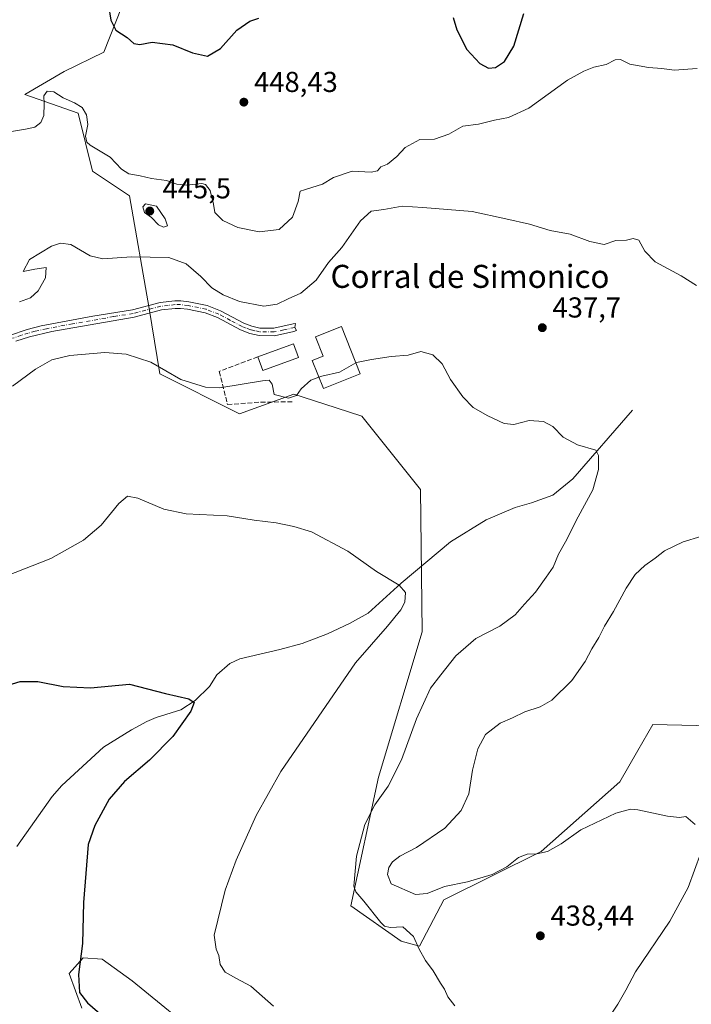
# Model space of a CAD drawing. Units: metres. Extents: x 628470 to 631957, y 4699543 to 4701920.
# Drawn here: x 628770 to 629003, y 4700733 to 4701076 of the extents above; entities that cross this region are included whole.
import ezdxf
from ezdxf.enums import TextEntityAlignment as Align

# ---------------------------------------------------------------- set-up
doc = ezdxf.new("R2010")
doc.units = ezdxf.units.M
doc.header["$MEASUREMENT"] = 0
doc.linetypes.add('DGN Style 3', pattern=[2.307223458686699, 1.648016756204785, -0.6592067024819142])
doc.linetypes.add('DGN Style 4', pattern=[2.6384748266838614, 1.318413404963828, -0.6592067024819142, 0.001648016756204785, -0.6592067024819142])
for name, color, linetype, lineweight in [('Camino Cxs', 7, 'Continuous', 0), ('Camino eje', 30, 'DGN Style 4', 13), ('Corriente natural lineal', 142, 'Continuous', 13), ('Cultivos herbáceos CxS', 92, 'Continuous', 0), ('Cultivos leñosos CxS', 92, 'Continuous', 0), ('Curva de nivel maestra', 30, 'Continuous', 30), ('Curva de nivel normal', 30, 'Continuous', 0), ('Edificación Cxs', 1, 'Continuous', 13), ('Edificación industrial Cxs', 135, 'Continuous', 13), ('Matorral CxS', 135, 'Continuous', 0), ('Muro lineal', 1, 'DGN Style 3', 13), ('Punto de cota en terreno', 7, 'Continuous', 0), ('Rótulo de punto de cota en terreno', 7, 'Continuous', 0), ('Texto cartográfico', 7, 'Continuous', 0)]:
    doc.layers.add(name, color=color, linetype=linetype, lineweight=lineweight)
doc.styles.add('Style-Arial', font='txt')

# ---------------------------------------------------------------- blocks, each defined once
blk = doc.blocks.new('5PATER')
at = {"layer": 'Punto de cota en terreno', "linetype": 'Continuous', "lineweight": 0}
h = blk.add_hatch(color=51, dxfattribs=at)
edge = h.paths.add_edge_path()
edge.add_ellipse((0, 0), major_axis=(-0.1095731443231308, -0.1110710700762829), ratio=0.9994222409660322, start_angle=0, end_angle=360)

msp = doc.modelspace()

# ---------------------------------------------------------------- linework, layer by layer
at = {"layer": 'Camino Cxs', "color": 7, "linetype": 'Continuous', "lineweight": 0}
msp.add_polyline3d([(628766.1501000002, 4700965.780099999, 437.6864999999962), (628772.3701, 4700967.840100001, 437.9992999999959), (628777.2200999996, 4700969.0601, 437.7200000000012), (628795.2200999996, 4700972.440099999, 437.4492999999929), (628808.9700999996, 4700974.6801, 438.0268000000069), (628818.6300999997, 4700977.210100001, 437.6631000000052), (628823.7500999998, 4700977.7601, 438.088699999993), (628825.8201000001, 4700977.7601, 438.2443000000058), (628828.5900999998, 4700977.440099999, 438.4045999999944), (628834.9700999996, 4700976.110099999, 438.8625000000029), (628839.6300999997, 4700974.3301, 439.0408000000025), (628847.7200999996, 4700970.050100001, 438.8974000000017), (628850.5500999996, 4700968.940099999, 438.8536000000022), (628853.3400999998, 4700968.3301, 438.7939000000042), (628858.1801000005, 4700968.2601, 438.7541999999958), (628864.8607000001, 4700969.739700001, 438.828800000003), (628865.6901000004, 4700969.920100001, 438.8463999999949), (628865.4181000004, 4700968.5393, 438.6388000000007), (628866.0900999998, 4700967.420100001, 438.4860999999946), (628865.1201, 4700967.110099999, 438.5267000000022), (628858.4401000004, 4700965.640100001, 438.7798000000039), (628853.0301000001, 4700965.710100001, 438.5773999999947), (628849.7901, 4700966.4301, 438.5106999999989), (628846.6201, 4700967.6601, 438.4974999999977), (628838.5401, 4700971.940099999, 438.4637999999978), (628834.2301000003, 4700973.590100001, 438.4823999999935), (628828.1700999998, 4700974.850099999, 438.3138999999938), (628825.6700999998, 4700975.140100001, 438.2118999999948), (628823.8901000004, 4700975.140100001, 438.1337000000058), (628819.1001000004, 4700974.630100001, 437.6515000000073), (628809.5100999996, 4700972.120100001, 436.9470000000001), (628780.9301000005, 4700967.130100001, 436.3840999999957), (628773.1001000004, 4700965.3201, 436.9391000000033), (628768.3501000004, 4700963.7601, 436.7639000000054)], dxfattribs=at)
msp.add_polyline3d([(628766.1501000002, 4700965.780099999, 437.6864999999962), (628772.3701, 4700967.840100001, 437.9992999999959), (628777.2200999996, 4700969.0601, 437.7200000000012), (628795.2200999996, 4700972.440099999, 437.4492999999929), (628808.9700999996, 4700974.6801, 438.0268000000069), (628818.6300999997, 4700977.210100001, 437.6631000000052), (628823.7500999998, 4700977.7601, 438.088699999993), (628825.8201000001, 4700977.7601, 438.2443000000058), (628828.5900999998, 4700977.440099999, 438.4045999999944), (628834.9700999996, 4700976.110099999, 438.8625000000029), (628839.6300999997, 4700974.3301, 439.0408000000025), (628847.7200999996, 4700970.050100001, 438.8974000000017), (628850.5500999996, 4700968.940099999, 438.8536000000022), (628853.3400999998, 4700968.3301, 438.7939000000042), (628858.1801000005, 4700968.2601, 438.7541999999958), (628864.8607000001, 4700969.739700001, 438.828800000003), (628865.6901000004, 4700969.920100001, 438.8463999999949), (628865.4181000004, 4700968.5393, 438.6388000000007), (628866.0900999998, 4700967.420100001, 438.4860999999946), (628865.1201, 4700967.110099999, 438.5267000000022), (628858.4401000004, 4700965.640100001, 438.7798000000039), (628853.0301000001, 4700965.710100001, 438.5773999999947), (628849.7901, 4700966.4301, 438.5106999999989), (628846.6201, 4700967.6601, 438.4974999999977), (628838.5401, 4700971.940099999, 438.4637999999978), (628834.2301000003, 4700973.590100001, 438.4823999999935), (628828.1700999998, 4700974.850099999, 438.3138999999938), (628825.6700999998, 4700975.140100001, 438.2118999999948), (628823.8901000004, 4700975.140100001, 438.1337000000058), (628819.1001000004, 4700974.630100001, 437.6515000000073), (628809.5100999996, 4700972.120100001, 436.9470000000001), (628780.9301000005, 4700967.130100001, 436.3840999999957), (628773.1001000004, 4700965.3201, 436.9391000000033), (628768.3501000004, 4700963.7601, 436.7639000000054)], dxfattribs=at)
at = {"layer": 'Camino eje', "color": 30, "linetype": 'DGN Style 4', "lineweight": 13}
msp.add_polyline3d([(628865.4181000004, 4700968.5393, 438.6388000000007), (628861.6501000002, 4700967.6851, 438.534799999994), (628858.3101000005, 4700966.950099999, 438.644100000005), (628855.6051000003, 4700966.985099999, 438.6226000000024), (628853.1851000005, 4700967.020099999, 438.5901000000013), (628851.5651000004, 4700967.380100001, 438.5688999999985), (628850.1700999998, 4700967.6851, 438.5810000000056), (628848.5850999998, 4700968.300100001, 438.6508999999933), (628847.1700999998, 4700968.8551, 438.6836000000039), (628843.1300999997, 4700970.995100001, 438.6223000000027), (628839.0850999998, 4700973.1351, 438.6667000000016), (628834.6001000004, 4700974.850099999, 438.6609000000026), (628828.3800999997, 4700976.145099999, 438.3561000000045), (628825.7451, 4700976.450099999, 438.2048999999971), (628823.8201000001, 4700976.450099999, 438.0861000000005), (628821.4250999996, 4700976.1951, 437.9113000000071), (628818.8651000002, 4700975.920100001, 437.6509999999981), (628809.2401000002, 4700973.4001, 437.4364999999962), (628802.3651000002, 4700972.280099999, 437.3303000000015), (628788.0751, 4700969.7851, 437.2244000000064), (628779.0751, 4700968.095100001, 436.9406000000017), (628775.1601, 4700967.190099999, 437.1888999999938), (628772.7351000002, 4700966.5801, 437.4192999999942), (628770.3601000002, 4700965.800100001, 437.3656999999948), (628767.2500999998, 4700964.770099999, 437.2296000000061)], dxfattribs=at)
at = {"layer": 'Corriente natural lineal', "color": 142, "linetype": 'Continuous', "lineweight": 13}
msp.add_polyline3d([(628982.9301000005, 4700939.770099999, 436.2676999999967), (628962.2001, 4700915.920100001, 434.436600000001), (628955.2901, 4700910.2501, 433.7960000000021), (628947.8400999998, 4700907.5601, 433.1391000000004), (628942.1101000002, 4700905.880100001, 432.9471999999951), (628932.0201000003, 4700901.670100001, 432.5985999999976), (628919.6201, 4700893.970100001, 432.0298000000039), (628902.4200999998, 4700879.630100001, 430.2638000000007), (628890.9801000003, 4700869.170100001, 429.281799999997), (628884.4501, 4700865.550100001, 428.9496000000072), (628876.8701, 4700861.960100001, 428.5219999999972), (628868.0601000005, 4700858.640100001, 428.1349000000046), (628860.2801000001, 4700856.530099999, 427.6298999999999), (628846.3000999996, 4700853.280099999, 426.602899999998), (628842.9001000002, 4700851.700099999, 426.4079999999958), (628838.3800999997, 4700847.7601, 426.0516000000061), (628835.8201000001, 4700843.6601, 425.6848000000027), (628830.7801000001, 4700838.8301, 425.272299999997), (628825.8400999998, 4700835.550100001, 424.9851000000053), (628817.1801000005, 4700832.920100001, 424.6491999999998), (628813.9901000002, 4700831.550100001, 424.5142000000051), (628808.6101000002, 4700828.6601, 424.3408000000054), (628798.8800999997, 4700822.5601, 424.0366000000067), (628784.4401000004, 4700809.200099999, 423.4320000000008), (628780.9801000003, 4700805.370100001, 423.2548999999999), (628768.7600999996, 4700788.0001, 422.6863000000012)], dxfattribs=at)
at = {"layer": 'Cultivos herbáceos CxS', "color": 92, "linetype": 'Continuous', "lineweight": 0}
for points in [[(628807.3945000004, 4701085.4407, 451.0463000000018), (628799.0569000002, 4701064.2687, 448.5482000000048), (628785.2569000004, 4701057.558499999, 447.7584000000061), (628771.4908999996, 4701049.580499999, 446.6882000000041), (628790.0846999995, 4701043.079700001, 444.7758000000031), (628795.0620999997, 4701022.8895, 443.3077000000048), (628807.9927000003, 4701014.335700001, 443.415399999998), (628814.7399000004, 4700975.141899999, 437.491399999999), (628818.5147000002, 4700952.379899999, 435.0630999999995), (628846.1961000003, 4700938.496099999, 433.6588000000047), (628865.0751, 4700945.338300001, 435.4122999999963), (628875.6102999998, 4700941.943499999, 434.3301000000066), (628888.7807, 4700937.6997, 433.5605000000069), (628909.1448999997, 4700912.194900001, 432.5964999999997), (628909.8110999997, 4700862.6829, 431.6536999999954), (628894.6221000003, 4700812.1217, 433.8049000000028), (628884.9971000003, 4700767.421900001, 434.1733999999997), (628902.4715, 4700755.176899999, 434.2488000000012), (628908.8699000003, 4700753.437899999, 435.4141999999993), (628917.3409000002, 4700769.5341, 439.2364999999991), (628951.2059000004, 4700786.290300001, 440.8773999999976), (628978.5214999998, 4700810.4977, 440.9294999999984), (628984.8315000003, 4700821.420499999, 441.0412000000069), (628990.0669, 4700830.483100001, 441.1195000000008), (629040.2867000002, 4700829.2511, 440.5084999999963)], [(628807.3945000004, 4701085.4407, 451.0463000000018), (628799.0569000002, 4701064.2687, 448.5482000000048), (628785.2569000004, 4701057.558499999, 447.7584000000061), (628771.4908999996, 4701049.580499999, 446.6882000000041), (628790.0846999995, 4701043.079700001, 444.7758000000031), (628795.0620999997, 4701022.8895, 443.3077000000048), (628807.9927000003, 4701014.335700001, 443.415399999998), (628814.7399000004, 4700975.141899999, 437.491399999999), (628818.5147000002, 4700952.379899999, 435.0630999999995), (628846.1961000003, 4700938.496099999, 433.6588000000047), (628865.0751, 4700945.338300001, 435.4122999999963), (628875.6102999998, 4700941.943499999, 434.3301000000066), (628888.7807, 4700937.6997, 433.5605000000069), (628909.1448999997, 4700912.194900001, 432.5964999999997), (628909.8110999997, 4700862.6829, 431.6536999999954), (628894.6221000003, 4700812.1217, 433.8049000000028), (628884.9971000003, 4700767.421900001, 434.1733999999997), (628902.4715, 4700755.176899999, 434.2488000000012), (628908.8699000003, 4700753.437899999, 435.4141999999993), (628917.3409000002, 4700769.5341, 439.2364999999991), (628951.2059000004, 4700786.290300001, 440.8773999999976), (628978.5214999998, 4700810.4977, 440.9294999999984), (628984.8315000003, 4700821.420499999, 441.0412000000069), (628990.0669, 4700830.483100001, 441.1195000000008), (629040.2867000002, 4700829.2511, 440.5084999999963)], [(628834.7304999996, 4700720.232100001, 429.2103000000062), (628808.8148999996, 4700741.3069, 427.7936000000045), (628798.4530999997, 4700748.8257, 427.2087999999931), (628791.8573000003, 4700749.375700001, 425.235799999995), (628786.9101, 4700743.876700001, 423.8217000000004), (628791.3079000004, 4700731.7797, 424.1248999999953)], [(628791.3079000004, 4700731.7797, 424.1248999999953), (628786.9101, 4700743.876700001, 423.8217000000004), (628791.8573000003, 4700749.375700001, 425.235799999995), (628798.4530999997, 4700748.8257, 427.2087999999931), (628808.8148999996, 4700741.3069, 427.7936000000045), (628834.7304999996, 4700720.232100001, 429.2103000000062)]]:
    msp.add_polyline3d(points, dxfattribs=at)
at = {"layer": 'Cultivos leñosos CxS', "color": 92, "linetype": 'Continuous', "lineweight": 0}
for points in [[(629040.2867000002, 4700829.2511, 440.5084999999963), (628990.0669, 4700830.483100001, 441.1195000000008), (628984.8315000003, 4700821.420499999, 441.0412000000069), (628978.5214999998, 4700810.4977, 440.9294999999984), (628951.2059000004, 4700786.290300001, 440.8773999999976), (628917.3409000002, 4700769.5341, 439.2364999999991), (628908.8699000003, 4700753.437899999, 435.4141999999993), (628902.4715, 4700755.176899999, 434.2488000000012), (628884.9971000003, 4700767.421900001, 434.1733999999997), (628894.6221000003, 4700812.1217, 433.8049000000028), (628909.8110999997, 4700862.6829, 431.6536999999954), (628909.1448999997, 4700912.194900001, 432.5964999999997), (628888.7807, 4700937.6997, 433.5605000000069), (628875.6102999998, 4700941.943499999, 434.3301000000066), (628865.0751, 4700945.338300001, 435.4122999999963), (628846.1961000003, 4700938.496099999, 433.6588000000047), (628818.5147000002, 4700952.379899999, 435.0630999999995), (628814.7399000004, 4700975.141899999, 437.491399999999), (628807.9927000003, 4701014.335700001, 443.415399999998), (628795.0620999997, 4701022.8895, 443.3077000000048), (628790.0846999995, 4701043.079700001, 444.7758000000031), (628771.4908999996, 4701049.580499999, 446.6882000000041), (628785.2569000004, 4701057.558499999, 447.7584000000061), (628799.0569000002, 4701064.2687, 448.5482000000048), (628807.3945000004, 4701085.4407, 451.0463000000018)], [(628807.3945000004, 4701085.4407, 451.0463000000018), (628799.0569000002, 4701064.2687, 448.5482000000048), (628785.2569000004, 4701057.558499999, 447.7584000000061), (628771.4908999996, 4701049.580499999, 446.6882000000041), (628790.0846999995, 4701043.079700001, 444.7758000000031), (628795.0620999997, 4701022.8895, 443.3077000000048), (628807.9927000003, 4701014.335700001, 443.415399999998), (628814.7399000004, 4700975.141899999, 437.491399999999), (628818.5147000002, 4700952.379899999, 435.0630999999995), (628846.1961000003, 4700938.496099999, 433.6588000000047), (628865.0751, 4700945.338300001, 435.4122999999963), (628875.6102999998, 4700941.943499999, 434.3301000000066), (628888.7807, 4700937.6997, 433.5605000000069), (628909.1448999997, 4700912.194900001, 432.5964999999997), (628909.8110999997, 4700862.6829, 431.6536999999954), (628894.6221000003, 4700812.1217, 433.8049000000028), (628884.9971000003, 4700767.421900001, 434.1733999999997), (628902.4715, 4700755.176899999, 434.2488000000012), (628908.8699000003, 4700753.437899999, 435.4141999999993), (628917.3409000002, 4700769.5341, 439.2364999999991), (628951.2059000004, 4700786.290300001, 440.8773999999976), (628978.5214999998, 4700810.4977, 440.9294999999984), (628984.8315000003, 4700821.420499999, 441.0412000000069), (628990.0669, 4700830.483100001, 441.1195000000008), (629040.2867000002, 4700829.2511, 440.5084999999963)]]:
    msp.add_polyline3d(points, dxfattribs=at)
at = {"layer": 'Curva de nivel maestra', "color": 30, "linetype": 'Continuous', "lineweight": 30, "flags": 128}
for points, elevation in [([(628800.6799999997, 4701080.5001), (628801.5, 4701075.3301), (628803.1299999999, 4701071.950099999), (628807.1399999997, 4701069.300100001), (628809.4600000001, 4701067.280099999), (628811.5800000001, 4701066.970100001), (628815.8700000001, 4701067.720100001), (628823.0300000003, 4701066.7601), (628829.8499999996, 4701064.020099999), (628835.0300000003, 4701062.860099999), (628839.5599999997, 4701065.5001), (628845.3200000003, 4701071.940099999), (628849.7599999999, 4701075.020099999), (628852.9000000004, 4701076.030099999)], 450), ([(628920.5700000003, 4701076.360099999), (628921.8600000005, 4701072.0101), (628925.3399999999, 4701065.140100001), (628929.8700000001, 4701060.360099999), (628932.8600000005, 4701058.690099999), (628935.2999999998, 4701058.920100001), (628938.4000000004, 4701061.0101), (628941.6299999999, 4701066.360099999), (628945.1200000001, 4701077.690099999)], 450), ([(628763.3799999999, 4700843.470100001), (628769.9299999997, 4700845.4101), (628776.0499999998, 4700845.4001), (628784.8700000001, 4700843.640100001), (628794.4100000003, 4700843.190099999), (628808, 4700844.460100001), (628820.4199999999, 4700841.2501), (628828.5999999996, 4700839.420100001), (628830.5, 4700838.120100001), (628829.2599999999, 4700835.100099999), (628823.0700000003, 4700826.2501), (628814.8700000001, 4700818.0101), (628806.2000000002, 4700810.670100001), (628800.8700000001, 4700804.470100001), (628795.8799999999, 4700795.4001), (628793.5999999996, 4700788.720100001), (628791.8799999999, 4700768.520099999), (628791.6399999997, 4700754.360099999), (628790.1399999997, 4700743.520099999), (628790.5899999999, 4700737.2601), (628793.3399999999, 4700733.690099999), (628798.5099999999, 4700729.200099999)], 425)]:
    msp.add_lwpolyline(points, dxfattribs=dict(at, elevation=elevation))
at = {"layer": 'Curva de nivel normal', "color": 30, "linetype": 'Continuous', "lineweight": 0, "flags": 128}
for points, elevation in [([(628766.2400000002, 4701036.5001), (628771.75, 4701037.440099999), (628775.0300000003, 4701038.1801), (628777.04, 4701039.7501), (628778.0800000001, 4701042.210100001), (628778.2400000002, 4701046.280099999), (628778.0800000001, 4701049.100099999), (628779.3200000003, 4701050.710100001), (628781.5599999997, 4701050.440099999), (628784.8700000001, 4701048.360099999), (628788.8499999996, 4701046.670100001), (628791.4800000006, 4701044.970100001), (628793, 4701042.4901), (628793.4900000002, 4701039.140100001), (628792.6200000001, 4701035.0701), (628793.0700000003, 4701032.9901), (628794.2800000003, 4701031.920100001), (628801.2199999997, 4701027.710100001), (628805.1799999997, 4701023.540100001), (628807.6799999997, 4701021.970100001), (628811.6699999999, 4701021.2501), (628815.6500000004, 4701020.270099999), (628820.7699999996, 4701019.6601), (628824.4699999997, 4701018.3201), (628827.8600000005, 4701017.9801), (628833.0999999996, 4701018.5701), (628834.3899999997, 4701018.190099999), (628836, 4701016.140100001), (628837.1200000001, 4701011.440099999), (628837.6600000003, 4701008.4801), (628840.4699999997, 4701005.710100001), (628845.6900000004, 4701003.300100001), (628853.0800000001, 4701001.7301), (628860.04, 4701002.620100001), (628864.6799999997, 4701006.850099999), (628866.6100000005, 4701012.350099999), (628867.3799999999, 4701015.960100001), (628868.8300000001, 4701016.4301), (628871.4400000004, 4701017.200099999), (628875.0599999997, 4701018.300100001), (628878.9699999997, 4701020.710100001), (628885.3899999997, 4701022.850099999), (628892.0300000003, 4701022.5001), (628894.1799999997, 4701022.960100001), (628895.4100000003, 4701024.420100001), (628897.7199999997, 4701025.270099999), (628900.9100000003, 4701027.970100001), (628903.8700000001, 4701031.050100001), (628909, 4701033.880100001), (628914.0499999998, 4701033.9901), (628919.0800000001, 4701035.6801), (628923.9000000004, 4701038.5001), (628929.4000000004, 4701039.270099999), (628935, 4701040.6601), (628939.8700000001, 4701041.5001), (628946.8499999996, 4701044.800100001), (628960.3099999997, 4701054.5001), (628966.0199999996, 4701057.670100001), (628969.4900000002, 4701059.030099999), (628973.8099999997, 4701059.950099999), (628976.9100000003, 4701061.600099999), (628978.7599999999, 4701061.670100001), (628982.0800000001, 4701060.0601), (628988.4800000006, 4701058.870100001), (628993.1900000004, 4701058.620100001), (628997.4600000001, 4701058.020099999), (629002.2300000006, 4701058.300100001), (629005.4299999997, 4701058.520099999)], 445), ([(629005.2000000002, 4700983.0801), (628999.8700000001, 4700986.530099999), (628990.8700000001, 4700991.3101), (628987.2000000002, 4700995.020099999), (628985.2000000002, 4700998.8201), (628983.2000000002, 4700999.5001), (628980.8700000001, 4700998.9001), (628977.2000000002, 4700998.7501), (628973.0899999999, 4700997.350099999), (628968.0899999999, 4700998.390100001), (628961.2800000003, 4701001.020099999), (628954.3099999997, 4701002.280099999), (628947.0999999996, 4701004.4801), (628938.8799999999, 4701006.3201), (628927.1200000001, 4701008.800100001), (628909.9699999997, 4701010.200099999), (628902.8600000005, 4701010.690099999), (628896.4199999999, 4701009.5801), (628892, 4701008.940099999), (628888.29, 4701005.5601), (628881.8700000001, 4700996.340100001), (628877.2000000002, 4700991.130100001), (628872.8700000001, 4700984.950099999), (628867.5099999999, 4700980.440099999), (628863.0999999996, 4700978.5001), (628859.29, 4700976.600099999), (628854.6699999999, 4700975.920100001), (628846.1699999999, 4700977.590100001), (628840.5, 4700979.8101), (628836.6100000005, 4700982.3301), (628832.7599999999, 4700986.2501), (628827.6100000005, 4700990.6601), (628821.5899999999, 4700992.8301), (628808.6500000004, 4700993.040100001), (628798.6299999999, 4700992.380100001), (628794.2000000002, 4700993.4801), (628787.5300000003, 4700997.360099999), (628783.8899999997, 4700997.880100001), (628780.8399999999, 4700996.7601), (628773.2000000002, 4700992.130100001), (628770.9900000002, 4700987.9801), (628774.9800000006, 4700988.7601), (628778.9400000004, 4700989.420100001), (628778.7300000006, 4700985.7401), (628776.1500000004, 4700981.290100001), (628773.4800000006, 4700978.8201), (628769.6600000003, 4700977.380100001)], 440), ([(628813.5599999997, 4701011.4901), (628812.5499999998, 4701010.4301), (628813.1399999997, 4701008.440099999), (628815.5599999997, 4701006.720100001), (628818.0499999998, 4701004.210100001), (628819.7300000006, 4701003.380100001), (628821.1200000001, 4701003.840100001), (628820.4100000003, 4701006.3201), (628817.3300000001, 4701010.690099999), (628813.5599999997, 4701011.4901)], 445), ([(628873.8235999999, 4700951.232100001), (628871.0300000003, 4700950.2401), (628867.7000000002, 4700947.190099999), (628866.0099999999, 4700944.9001), (628863.3200000003, 4700943.9801), (628858.3300000001, 4700945.1601), (628857.5899999999, 4700948.8101), (628856.5099999999, 4700950.140100001), (628854.1900000004, 4700949.940099999), (628839.3899999997, 4700947.4801), (628834.3399999999, 4700947.7601), (628825.75, 4700950.4801), (628815.3499999996, 4700956.4001), (628806.79, 4700959.270099999), (628799.3499999996, 4700959.780099999), (628787.2000000002, 4700958.7301), (628780.9400000004, 4700957.2401), (628775.1799999997, 4700954.030099999), (628767.2100000001, 4700948.120100001)], 435), ([(628886.6886, 4700956.214199999), (628886.9400000004, 4700956.360099999), (628892.1799999997, 4700957.420100001), (628898.9800000006, 4700958.4301), (628904.8899999997, 4700958.880100001), (628909.3300000001, 4700960.110099999), (628913.4900000002, 4700958.9801), (628916.7400000002, 4700955.9001), (628919.6600000003, 4700950.4801), (628923.9000000004, 4700944.390100001), (628927.5800000001, 4700940.7301), (628932.6500000004, 4700937.8101), (628938.2999999998, 4700935.120100001), (628941.6500000004, 4700934.8101), (628947.0099999999, 4700936.1601), (628951.9600000001, 4700935.780099999), (628955.29, 4700934.110099999), (628958.79, 4700930.380100001), (628963.8600000005, 4700927.7301), (628970.2300000006, 4700925.8201), (628971.1100000005, 4700923.9801), (628971.0999999996, 4700919.120100001), (628969.1699999999, 4700912.020099999), (628964.0099999999, 4700902.690099999), (628959.6600000003, 4700893.950099999), (628957.25, 4700889.7401), (628955.3499999996, 4700885.220100001), (628952.9000000004, 4700881.6801), (628949.2000000002, 4700876.530099999), (628945.4400000004, 4700872.340100001), (628942.1900000004, 4700868.620100001), (628936.7599999999, 4700864.690099999), (628928.4800000006, 4700860.360099999), (628921.5099999999, 4700854.360099999), (628916.2999999998, 4700847.690099999), (628912.7100000001, 4700843.130100001), (628907.7999999998, 4700832.440099999), (628902.5599999997, 4700818.130100001), (628897.9000000004, 4700808.9801), (628893.2999999998, 4700802.540100001), (628889.8499999996, 4700795.6501), (628886.9199999999, 4700784.6801), (628886, 4700774.2501), (628886.6500000004, 4700772.290100001), (628889.4900000002, 4700768.9801), (628895.4199999999, 4700761.5801), (628896.7000000002, 4700760.300100001), (628898.6600000003, 4700759.890100001), (628903.0199999996, 4700760.1501), (628906.7800000003, 4700756.790100001), (628908.7699999996, 4700752.290100001), (628910.9000000004, 4700748.390100001), (628913.6299999999, 4700744.790100001), (628916.1299999999, 4700740.540100001), (628917.5999999996, 4700738.4101), (628918.75, 4700735.8201), (628921.1799999997, 4700732.670100001)], 435), ([(628873.8235999999, 4700951.232100001), (628874.8600000005, 4700951.600099999), (628881.0300000003, 4700952.9301), (628886.6886, 4700956.214199999)], 435), ([(628858.0300000003, 4700732.520099999), (628850.1500000004, 4700739.5001), (628845.1600000003, 4700742.090100001), (628841.2800000003, 4700744.300100001), (628839.4699999997, 4700746.960100001), (628839.0199999996, 4700750.1801), (628838.0599999997, 4700752.3101), (628837.3600000005, 4700757.1801), (628841.1799999997, 4700772.890100001), (628845.0899999999, 4700783.3101), (628851.9699999997, 4700798.8201), (628860.5599999997, 4700814.170100001), (628886.6100000005, 4700851.940099999), (628897.6600000003, 4700864.700099999), (628902.3899999997, 4700870.280099999), (628903.6900000004, 4700873.020099999), (628903.9800000006, 4700876.3101), (628901.8099999997, 4700878.940099999), (628893.9400000004, 4700883.6801), (628883.9699999997, 4700890.6801), (628871.25, 4700897.4901), (628865.0999999996, 4700899.280099999), (628859.0300000003, 4700900.610099999), (628851.3399999999, 4700901.5101), (628841.9800000006, 4700903.040100001), (628827.6399999997, 4700903.720100001), (628819.8700000001, 4700905.390100001), (628810.8700000001, 4700909.1501), (628807.2000000002, 4700909.860099999), (628804.2599999999, 4700907.2601), (628798.0899999999, 4700899.7601), (628791.9199999999, 4700894.520099999), (628780.5300000003, 4700888.220100001), (628764.8700000001, 4700882.040100001)], 430), ([(629006.7999999998, 4700895.800100001), (629000.5999999996, 4700894.0001), (628994.1299999999, 4700890.890100001), (628990.8700000001, 4700888.3101), (628987.2800000003, 4700885.780099999), (628983.8499999996, 4700882.610099999), (628980.75, 4700877.890100001), (628976.3799999999, 4700869.7401), (628973.1799999997, 4700864.690099999), (628971.2000000002, 4700860.690099999), (628968.8700000001, 4700856.800100001), (628966.4400000004, 4700852.4101), (628961.8700000001, 4700845.720100001), (628954.9500000002, 4700838.880100001), (628950.7999999998, 4700836.590100001), (628945.5300000003, 4700834.850099999), (628941.2000000002, 4700832.8201), (628936.8700000001, 4700830.940099999), (628931.8600000005, 4700826.960100001), (628929.1500000004, 4700822.0601), (628927.3099999997, 4700814.530099999), (628925.9699999997, 4700806.390100001), (628923.3200000003, 4700800.530099999), (628917.6100000005, 4700794.360099999), (628907.8399999999, 4700787.690099999), (628902, 4700784.690099999), (628899.4400000004, 4700782.690099999), (628898.2100000001, 4700780.690099999), (628897.7199999997, 4700778.360099999), (628899.04, 4700775.110099999), (628907.4400000004, 4700771.3301), (628911.5700000003, 4700771.6601), (628917.5300000003, 4700774.1601), (628925.5300000003, 4700775.8101), (628934.1799999997, 4700778.3201), (628939.2000000002, 4700780.9801), (628943.3499999996, 4700784.1601), (628946.2699999996, 4700785.340100001), (628949.7199999997, 4700785.440099999), (628953.4299999997, 4700786.360099999), (628958.0899999999, 4700789.020099999), (628965, 4700793.8201), (628977.2000000002, 4700799.6801), (628982.29, 4700800.970100001), (628984.8700000001, 4700800.7401), (628995.2000000002, 4700798.540100001), (628999.2699999996, 4700798.140100001), (629001.4800000006, 4700798.5101), (629004.7800000003, 4700795.690099999)], 440), ([(629006.7199999997, 4700785.8101), (629002.3899999997, 4700773.800100001), (628995.9400000004, 4700762.040100001), (628984.0199999996, 4700744.420100001), (628980.6200000001, 4700738.040100001), (628977.8799999999, 4700733.200099999), (628975.3499999996, 4700729.4101)], 440)]:
    msp.add_lwpolyline(points, dxfattribs=dict(at, elevation=elevation))
at = {"layer": 'Edificación Cxs', "color": 1, "linetype": 'Continuous', "lineweight": 13, "extrusion": (0.0645960544744279, -0.02460048892208977, 0.9976082225458706), "elevation": -74585.77691145802, "flags": 128}
msp.add_lwpolyline([(4616966.997130854, 1082828.398491604), (4616975.663708841, 1082818.374169364), (4616971.856890476, 1082815.043820136)], dxfattribs=at)
at = {"layer": 'Edificación Cxs', "color": 1, "linetype": 'Continuous', "lineweight": 13, "extrusion": (0.05760853294886403, -0.3042286224488253, 0.9508555106925394), "elevation": -1393520.649962499, "flags": 128}
msp.add_lwpolyline([(1492514.278590941, 4280768.845767034), (1492501.219081036, 4280766.576320331), (1492500.383388671, 4280771.827019705)], dxfattribs=at)
at = {"layer": 'Edificación Cxs', "color": 1, "linetype": 'Continuous', "lineweight": 13}
msp.add_3dface([(628866.7801000001, 4700958.090100001, 439.7504000000045), (628854.3501000004, 4700953.540100001, 439.7504000000045), (628852.6001000004, 4700958.290100001, 439.7504000000045), (628865.0301000001, 4700962.8301, 439.7504000000045)], dxfattribs=at)
at = {"layer": 'Edificación industrial Cxs', "color": 135, "linetype": 'Continuous', "lineweight": 13, "elevation": 439.5675999999948, "flags": 128}
msp.add_lwpolyline([(628888.2100999998, 4700952.4001), (628875.3901000004, 4700947.3101), (628871.5201000003, 4700957.0001), (628875.3000999996, 4700958.5001), (628872.6201, 4700965.210100001), (628881.6601, 4700968.8201)], close=True, dxfattribs=at)
at = {"layer": 'Edificación industrial Cxs', "color": 135, "linetype": 'Continuous', "lineweight": 13}
msp.add_polyline3d([(628888.2100999998, 4700952.4001, 434.8009000000021), (628875.3901000004, 4700947.3101, 434.7241999999969), (628871.5201000003, 4700957.0001, 437.6432000000059), (628875.3000999996, 4700958.5001, 438.1367000000028), (628872.6201, 4700965.210100001, 439.4098999999987), (628881.6601, 4700968.8201, 439.5675999999949), (628888.2100999998, 4700952.4001, 434.8009000000021)], dxfattribs=at)
at = {"layer": 'Matorral CxS', "color": 135, "linetype": 'Continuous', "lineweight": 0}
msp.add_polyline3d([(628791.3079000004, 4700731.7797, 424.1248999999953), (628786.9101, 4700743.876700001, 423.8217000000004), (628791.8573000003, 4700749.375700001, 425.235799999995), (628798.4530999997, 4700748.8257, 427.2087999999931), (628808.8148999996, 4700741.3069, 427.7936000000045), (628834.7304999996, 4700720.232100001, 429.2103000000062)], dxfattribs=at)
msp.add_polyline3d([(628791.3079000004, 4700731.7797, 424.1248999999953), (628786.9101, 4700743.876700001, 423.8217000000004), (628791.8573000003, 4700749.375700001, 425.235799999995), (628798.4530999997, 4700748.8257, 427.2087999999931), (628808.8148999996, 4700741.3069, 427.7936000000045), (628834.7304999996, 4700720.232100001, 429.2103000000062)], dxfattribs=at)
at = {"layer": 'Muro lineal', "color": 1, "linetype": 'DGN Style 3', "lineweight": 13}
msp.add_polyline3d([(628852.6001000004, 4700958.290100001, 439.7504000000045), (628839.1700999998, 4700953.2301, 438.3325999999943), (628842.0701000001, 4700941.690099999, 434.7719999999972), (628853.6700999998, 4700942.5801, 434.6992999999929), (628864.5301000001, 4700942.630100001, 434.9174999999959)], dxfattribs=at)

# ---------------------------------------------------------------- block references
at = {"layer": 'Punto de cota en terreno', "color": 7, "linetype": 'Continuous', "lineweight": 0, "xscale": 10, "yscale": 10, "zscale": 10}
for p in [(628847.7400000002, 4701046.869999999, 448.429999999993), (628815, 4701009, 445.5), (628951.5899999999, 4700968.449999999, 437.6999999999971), (628950.9000000004, 4700756.99, 438.4400000000023)]:
    msp.add_blockref('5PATER', p, dxfattribs=at)

# ---------------------------------------------------------------- texts
at = {"layer": 'Rótulo de punto de cota en terreno', "color": 7, "linetype": 'Continuous', "lineweight": 0, "style": 'Style-Arial'}
for s, p in [('448,43', (628851.2677999996, 4701050.397800001)), ('445,5', (628819.4096999997, 4701013.409700001)), ('437,7', (628955.1178000001, 4700971.977800001)), ('438,44', (628954.4277999997, 4700760.5178))]:
    msp.add_text(s, height=7.000000000000002, dxfattribs=at).set_placement(p)
at = {"layer": 'Texto cartográfico', "color": 7, "linetype": 'Continuous', "lineweight": 0, "style": 'Style-Arial'}
msp.add_text('Corral de Simonico', height=8, dxfattribs=at).set_placement((628926.4241463416, 4700986.2868), align=Align.MIDDLE_CENTER)

doc.saveas('drawing.dxf')
